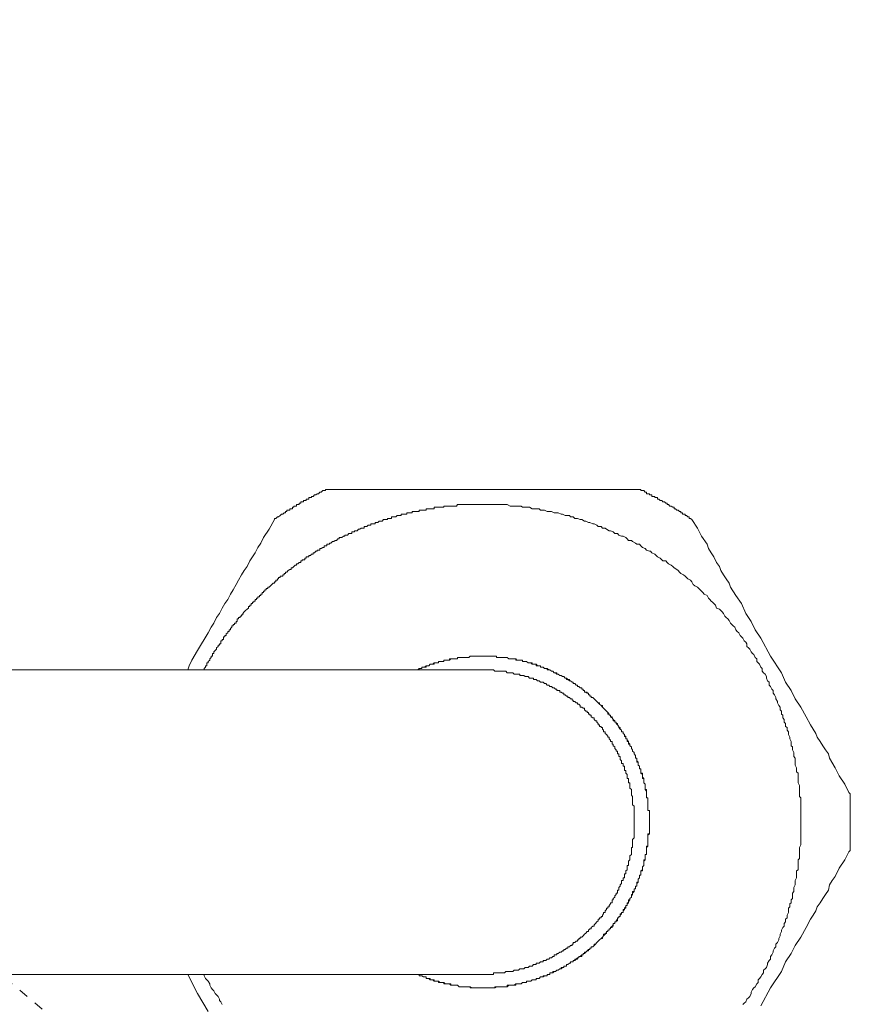
# Model space of a CAD drawing. Units: inches. Extents: x -332 to 790, y -856 to -57.
# Drawn here: x -78 to -47, y -362 to -326 of the extents above; entities that cross this region are included whole.
import ezdxf

# ---------------------------------------------------------------- set-up
doc = ezdxf.new("R2010")
doc.units = ezdxf.units.IN
doc.header["$MEASUREMENT"] = 0
doc.linetypes.add('AI-Linetype-14', pattern=[0.705556, 0.352778, -0.352778])
doc.layers.add('图层 1', color=7, linetype='Continuous')

msp = doc.modelspace()

# ---------------------------------------------------------------- linework, layer by layer
at = {"layer": '图层 1', "color": 7, "linetype": 'AI-Linetype-14', "lineweight": 9}
msp.add_lwpolyline([(-51.887, -382.699), (-119.551, -326.035)], dxfattribs=at)
at = {"layer": '图层 1', "color": 7, "lineweight": 9}
for points in [[(-66.507, -343.045), (-66.507, -343.087), (-66.558, -343.087), (-66.609, -343.087), (-66.66, -343.143), (-66.707, -343.143), (-66.758, -343.199), (-66.804, -343.199), (-66.856, -343.245), (-66.907, -343.245), (-66.958, -343.297), (-67.009, -343.297), (-67.009, -343.338), (-67.056, -343.338), (-67.107, -343.338), (-67.107, -343.394), (-67.158, -343.394), (-67.204, -343.394), (-67.204, -343.441), (-67.256, -343.441), (-67.302, -343.441), (-67.302, -343.492), (-67.358, -343.492), (-67.404, -343.492), (-67.404, -343.538), (-67.456, -343.538), (-67.456, -343.59), (-67.507, -343.59), (-67.553, -343.59), (-67.553, -343.645), (-67.609, -343.645), (-67.656, -343.645), (-67.656, -343.692), (-67.707, -343.692), (-67.707, -343.743), (-67.753, -343.743), (-67.804, -343.743), (-67.804, -343.79), (-67.856, -343.79), (-67.907, -343.79), (-67.907, -343.841), (-67.953, -343.841), (-67.953, -343.887), (-68, -343.887), (-68.056, -343.943), (-68.107, -343.943), (-68.153, -343.994), (-68.204, -344.041), (-68.251, -344.041), (-68.307, -344.092), (-68.358, -344.092), (-68.358, -344.138)], [(-66.507, -343.045), (-65.809, -343.045), (-65.46, -343.045), (-65.111, -343.045), (-64.911, -343.045), (-64.758, -343.045), (-64.562, -343.045), (-64.409, -343.045), (-64.214, -343.045), (-64.014, -343.045), (-63.665, -343.045), (-63.311, -343.045), (-62.962, -343.045), (-62.614, -343.045), (-62.265, -343.045), (-61.865, -343.045), (-61.516, -343.045), (-60.818, -343.045), (-60.069, -343.045), (-59.72, -343.045), (-59.371, -343.045), (-59.023, -343.045), (-58.627, -343.045), (-58.274, -343.045), (-57.925, -343.045), (-57.576, -343.045), (-57.227, -343.045), (-56.878, -343.045), (-56.678, -343.045), (-56.525, -343.045), (-56.329, -343.045), (-56.125, -343.045), (-55.976, -343.045), (-55.781, -343.045), (-55.627, -343.045), (-55.427, -343.045), (-55.083, -343.045)], [(-53.232, -344.138), (-53.283, -344.092), (-53.334, -344.092), (-53.334, -344.041), (-53.385, -344.041), (-53.436, -343.994), (-53.483, -343.994), (-53.483, -343.943), (-53.534, -343.943), (-53.58, -343.943), (-53.58, -343.887), (-53.632, -343.887), (-53.632, -343.841), (-53.683, -343.841), (-53.734, -343.79), (-53.785, -343.79), (-53.832, -343.743), (-53.883, -343.743), (-53.883, -343.692), (-53.929, -343.692), (-53.981, -343.645), (-54.036, -343.645), (-54.083, -343.59), (-54.134, -343.59), (-54.134, -343.538), (-54.181, -343.538), (-54.232, -343.492), (-54.283, -343.492), (-54.329, -343.441), (-54.381, -343.441), (-54.432, -343.394), (-54.483, -343.394), (-54.483, -343.338), (-54.534, -343.338), (-54.581, -343.338), (-54.581, -343.297), (-54.632, -343.297), (-54.683, -343.297), (-54.683, -343.245), (-54.729, -343.245), (-54.776, -343.245), (-54.776, -343.199), (-54.832, -343.199), (-54.883, -343.199), (-54.883, -343.143), (-54.929, -343.143), (-54.981, -343.087), (-55.027, -343.087), (-55.083, -343.087), (-55.083, -343.045)], [(-60.818, -343.59), (-60.869, -343.59), (-60.916, -343.59), (-60.967, -343.59), (-61.023, -343.59), (-61.069, -343.59), (-61.12, -343.59), (-61.167, -343.59), (-61.218, -343.59), (-61.269, -343.59), (-61.316, -343.59), (-61.367, -343.59), (-61.418, -343.59), (-61.469, -343.59), (-61.516, -343.59), (-61.567, -343.59), (-61.618, -343.59), (-61.665, -343.59), (-61.72, -343.59), (-61.767, -343.645), (-61.818, -343.645), (-61.865, -343.645), (-61.916, -343.645), (-61.972, -343.645), (-62.018, -343.645), (-62.065, -343.645), (-62.116, -343.645), (-62.167, -343.645), (-62.218, -343.645), (-62.218, -343.692), (-62.265, -343.692), (-62.316, -343.692), (-62.367, -343.692), (-62.413, -343.692), (-62.465, -343.692), (-62.516, -343.692), (-62.567, -343.692), (-62.567, -343.743), (-62.614, -343.743), (-62.665, -343.743), (-62.711, -343.743), (-62.767, -343.743), (-62.818, -343.743), (-62.865, -343.743), (-62.865, -343.79), (-62.916, -343.79), (-62.962, -343.79), (-63.014, -343.79), (-63.065, -343.79), (-63.116, -343.79), (-63.116, -343.841), (-63.167, -343.841), (-63.214, -343.841), (-63.265, -343.841), (-63.311, -343.841), (-63.362, -343.841), (-63.362, -343.887), (-63.414, -343.887), (-63.465, -343.887), (-63.516, -343.887), (-63.562, -343.887), (-63.562, -343.943), (-63.614, -343.943), (-63.665, -343.943), (-63.711, -343.943), (-63.767, -343.943), (-63.767, -343.994), (-63.809, -343.994), (-63.865, -343.994), (-63.911, -343.994), (-63.962, -344.041), (-64.014, -344.041), (-64.06, -344.041), (-64.116, -344.041), (-64.116, -344.092), (-64.162, -344.092), (-64.214, -344.092), (-64.265, -344.092), (-64.265, -344.138), (-64.311, -344.138), (-64.362, -344.138), (-64.409, -344.138), (-64.46, -344.194), (-64.516, -344.194), (-64.562, -344.194), (-64.614, -344.236), (-64.66, -344.236), (-64.711, -344.236), (-64.711, -344.287), (-64.758, -344.287), (-64.814, -344.287), (-64.865, -344.287), (-64.865, -344.343), (-64.911, -344.343), (-64.962, -344.343), (-65.009, -344.39), (-65.06, -344.39), (-65.111, -344.39), (-65.111, -344.445), (-65.158, -344.445), (-65.214, -344.445), (-65.26, -344.487), (-65.311, -344.487), (-65.358, -344.538), (-65.409, -344.538), (-65.46, -344.538), (-65.46, -344.585), (-65.507, -344.585), (-65.558, -344.585), (-65.558, -344.641), (-65.609, -344.641), (-65.66, -344.641), (-65.707, -344.697), (-65.758, -344.697), (-65.809, -344.697), (-65.809, -344.739), (-65.86, -344.739), (-65.911, -344.79), (-65.958, -344.79), (-66.009, -344.79), (-66.009, -344.836), (-66.06, -344.836), (-66.107, -344.892), (-66.158, -344.892), (-66.204, -344.934), (-66.256, -344.934), (-66.311, -344.99), (-66.358, -344.99), (-66.358, -345.032), (-66.409, -345.032), (-66.456, -345.032), (-66.456, -345.087), (-66.507, -345.087), (-66.558, -345.087), (-66.558, -345.143), (-66.609, -345.143), (-66.66, -345.185), (-66.707, -345.185), (-66.707, -345.241), (-66.758, -345.241), (-66.804, -345.241), (-66.804, -345.283), (-66.856, -345.283), (-66.907, -345.339), (-66.958, -345.339), (-66.958, -345.394), (-67.009, -345.394), (-67.056, -345.436), (-67.107, -345.436), (-67.107, -345.487), (-67.158, -345.487), (-67.204, -345.487), (-67.204, -345.534), (-67.256, -345.534), (-67.256, -345.59), (-67.302, -345.59), (-67.358, -345.59), (-67.358, -345.636), (-67.404, -345.636), (-67.404, -345.687), (-67.456, -345.687), (-67.507, -345.739), (-67.553, -345.739), (-67.553, -345.785), (-67.609, -345.785), (-67.656, -345.841), (-67.707, -345.887), (-67.753, -345.887), (-67.753, -345.939), (-67.804, -345.939), (-67.856, -345.98), (-67.907, -346.036), (-67.953, -346.036), (-67.953, -346.092), (-68, -346.092), (-68, -346.139), (-68.056, -346.139), (-68.056, -346.19), (-68.107, -346.19), (-68.153, -346.19), (-68.153, -346.232), (-68.204, -346.232), (-68.204, -346.287), (-68.251, -346.287), (-68.251, -346.334), (-68.307, -346.334), (-68.307, -346.385), (-68.358, -346.385), (-68.358, -346.441), (-68.404, -346.441), (-68.456, -346.483), (-68.502, -346.539), (-68.553, -346.585), (-68.6, -346.585), (-68.6, -346.636), (-68.651, -346.636), (-68.651, -346.683), (-68.707, -346.683), (-68.707, -346.734), (-68.753, -346.734), (-68.753, -346.78), (-68.805, -346.78), (-68.805, -346.836), (-68.851, -346.836), (-68.851, -346.887), (-68.902, -346.887), (-68.902, -346.929), (-68.953, -346.929), (-68.953, -346.985), (-69.005, -346.985), (-69.005, -347.032), (-69.056, -347.032), (-69.056, -347.087), (-69.102, -347.087), (-69.102, -347.129), (-69.153, -347.129), (-69.153, -347.18), (-69.2, -347.18), (-69.2, -347.236), (-69.251, -347.236), (-69.251, -347.283), (-69.302, -347.283), (-69.302, -347.339), (-69.349, -347.38), (-69.405, -347.432), (-69.451, -347.478), (-69.502, -347.534), (-69.502, -347.585), (-69.553, -347.585), (-69.553, -347.632), (-69.6, -347.632), (-69.6, -347.683), (-69.656, -347.683), (-69.656, -347.729), (-69.702, -347.729), (-69.702, -347.785), (-69.702, -347.827), (-69.749, -347.827), (-69.749, -347.883), (-69.8, -347.883), (-69.8, -347.934), (-69.851, -347.934), (-69.851, -347.981), (-69.902, -347.981), (-69.902, -348.036), (-69.949, -348.078), (-69.949, -348.134), (-70, -348.134), (-70, -348.185), (-70.051, -348.185), (-70.051, -348.232), (-70.102, -348.278), (-70.102, -348.329), (-70.153, -348.329), (-70.153, -348.381), (-70.2, -348.381), (-70.2, -348.427), (-70.2, -348.483), (-70.251, -348.483), (-70.251, -348.529), (-70.298, -348.529), (-70.298, -348.581), (-70.298, -348.632), (-70.349, -348.632), (-70.349, -348.678), (-70.395, -348.678), (-70.395, -348.734), (-70.451, -348.781), (-70.451, -348.832), (-70.502, -348.874), (-70.549, -348.929), (-70.549, -348.985), (-70.6, -348.985), (-70.6, -349.027), (-70.6, -349.083), (-70.646, -349.083), (-70.646, -349.125), (-70.698, -349.181), (-70.698, -349.227), (-70.753, -349.278), (-70.753, -349.325), (-70.8, -349.325), (-70.8, -349.376), (-70.8, -349.432), (-70.851, -349.432), (-70.851, -349.478), (-70.898, -349.529), (-70.898, -349.576)], [(-51.39, -361.697), (-51.339, -361.651), (-51.287, -361.6), (-51.241, -361.502), (-51.19, -361.451), (-51.139, -361.4), (-51.087, -361.302), (-51.087, -361.251), (-51.041, -361.149), (-50.99, -361.097), (-50.939, -361.051), (-50.887, -360.949), (-50.836, -360.902), (-50.836, -360.804), (-50.79, -360.749), (-50.738, -360.697), (-50.692, -360.604), (-50.641, -360.553), (-50.641, -360.456), (-50.585, -360.404), (-50.538, -360.353), (-50.492, -360.251), (-50.492, -360.204), (-50.441, -360.102), (-50.39, -360.056), (-50.39, -359.953), (-50.338, -359.902), (-50.292, -359.804), (-50.292, -359.758), (-50.241, -359.656), (-50.19, -359.604), (-50.19, -359.507), (-50.138, -359.456), (-50.087, -359.358), (-50.087, -359.302), (-50.041, -359.204), (-50.041, -359.153), (-49.99, -359.055), (-49.99, -359.004), (-49.943, -358.911), (-49.892, -358.855), (-49.892, -358.758), (-49.845, -358.707), (-49.845, -358.604), (-49.79, -358.558), (-49.79, -358.455), (-49.738, -358.358), (-49.738, -358.307), (-49.738, -358.204), (-49.692, -358.158), (-49.692, -358.055), (-49.641, -358.009), (-49.641, -357.911), (-49.594, -357.86), (-49.594, -357.758), (-49.594, -357.66), (-49.543, -357.609), (-49.543, -357.507), (-49.543, -357.46), (-49.492, -357.358), (-49.492, -357.26), (-49.492, -357.209), (-49.441, -357.107), (-49.441, -357.06), (-49.441, -356.962), (-49.441, -356.855), (-49.39, -356.814), (-49.39, -356.711), (-49.39, -356.66), (-49.39, -356.562), (-49.39, -356.46), (-49.343, -356.409), (-49.343, -356.311), (-49.343, -356.26), (-49.343, -356.167), (-49.343, -356.06), (-49.343, -356.009), (-49.292, -355.916), (-49.292, -355.865), (-49.292, -355.767), (-49.292, -355.665), (-49.292, -355.613), (-49.292, -355.516), (-49.292, -355.413), (-49.292, -355.362), (-49.292, -355.265), (-49.292, -355.213), (-49.292, -355.116), (-49.292, -355.018), (-49.292, -354.967), (-49.292, -354.865), (-49.292, -354.818), (-49.292, -354.716), (-49.292, -354.618), (-49.292, -354.567), (-49.292, -354.465), (-49.292, -354.367), (-49.292, -354.316), (-49.292, -354.213), (-49.343, -354.167), (-49.343, -354.069), (-49.343, -353.972), (-49.343, -353.916), (-49.343, -353.823), (-49.343, -353.767), (-49.39, -353.665), (-49.39, -353.572), (-49.39, -353.516), (-49.39, -353.418), (-49.39, -353.32), (-49.441, -353.274), (-49.441, -353.167), (-49.441, -353.12), (-49.492, -353.023), (-49.492, -352.967), (-49.492, -352.869), (-49.492, -352.771), (-49.543, -352.716), (-49.543, -352.623), (-49.543, -352.567), (-49.594, -352.474), (-49.594, -352.371), (-49.641, -352.325), (-49.641, -352.223), (-49.641, -352.171), (-49.692, -352.074), (-49.692, -352.018), (-49.738, -351.92), (-49.738, -351.823), (-49.79, -351.767), (-49.79, -351.669), (-49.845, -351.627), (-49.845, -351.525), (-49.892, -351.474), (-49.892, -351.376), (-49.943, -351.32), (-49.943, -351.223), (-49.99, -351.181), (-49.99, -351.069), (-50.041, -351.023), (-50.041, -350.93), (-50.087, -350.874), (-50.138, -350.776), (-50.138, -350.729), (-50.19, -350.623), (-50.19, -350.576), (-50.241, -350.478), (-50.292, -350.427), (-50.292, -350.325), (-50.338, -350.274), (-50.39, -350.176), (-50.441, -350.129), (-50.441, -350.022), (-50.492, -349.981), (-50.538, -349.878), (-50.538, -349.822), (-50.585, -349.729), (-50.641, -349.683), (-50.692, -349.627), (-50.692, -349.529), (-50.738, -349.478), (-50.79, -349.376), (-50.836, -349.325), (-50.887, -349.278), (-50.887, -349.181), (-50.939, -349.125), (-50.99, -349.027), (-51.041, -348.985), (-51.087, -348.929), (-51.139, -348.832), (-51.19, -348.781), (-51.241, -348.734), (-51.241, -348.632), (-51.287, -348.581), (-51.339, -348.529), (-51.39, -348.427), (-51.436, -348.381), (-51.487, -348.329), (-51.534, -348.232), (-51.59, -348.185), (-51.641, -348.134), (-51.683, -348.036), (-51.739, -347.981), (-51.785, -347.934), (-51.836, -347.883), (-51.887, -347.785), (-51.934, -347.729), (-51.99, -347.683), (-52.036, -347.632), (-52.087, -347.534), (-52.134, -347.478), (-52.185, -347.432), (-52.241, -347.38), (-52.339, -347.339), (-52.385, -347.236), (-52.436, -347.18), (-52.487, -347.129), (-52.534, -347.087), (-52.585, -347.032), (-52.632, -346.985), (-52.687, -346.887), (-52.785, -346.836), (-52.836, -346.78), (-52.883, -346.734), (-52.939, -346.683), (-52.985, -346.636), (-53.036, -346.585), (-53.134, -346.539), (-53.185, -346.483), (-53.232, -346.385), (-53.283, -346.334), (-53.385, -346.287), (-53.436, -346.232), (-53.483, -346.19), (-53.534, -346.139), (-53.632, -346.092), (-53.683, -346.036), (-53.734, -345.98), (-53.785, -345.939), (-53.883, -345.887), (-53.929, -345.841), (-53.981, -345.785), (-54.083, -345.739), (-54.134, -345.687), (-54.181, -345.636), (-54.283, -345.636), (-54.329, -345.59), (-54.381, -345.534), (-54.483, -345.487), (-54.534, -345.436), (-54.581, -345.394), (-54.683, -345.339), (-54.729, -345.283), (-54.776, -345.283), (-54.883, -345.241), (-54.929, -345.185), (-55.027, -345.143), (-55.083, -345.087), (-55.134, -345.032), (-55.232, -345.032), (-55.278, -344.99), (-55.381, -344.934), (-55.427, -344.892), (-55.529, -344.892), (-55.581, -344.836), (-55.627, -344.79), (-55.729, -344.739), (-55.781, -344.739), (-55.878, -344.697), (-55.929, -344.641), (-56.027, -344.641), (-56.083, -344.585), (-56.181, -344.538), (-56.227, -344.538), (-56.329, -344.487), (-56.376, -344.445), (-56.474, -344.445), (-56.525, -344.39), (-56.627, -344.39), (-56.678, -344.343), (-56.776, -344.287), (-56.827, -344.287), (-56.93, -344.236), (-56.976, -344.236), (-57.074, -344.194), (-57.13, -344.194), (-57.227, -344.138), (-57.278, -344.138), (-57.376, -344.092), (-57.474, -344.092), (-57.53, -344.041), (-57.627, -344.041), (-57.674, -343.994), (-57.776, -343.994), (-57.823, -343.994), (-57.925, -343.943), (-57.976, -343.943), (-58.074, -343.887), (-58.176, -343.887), (-58.227, -343.887), (-58.325, -343.841), (-58.376, -343.841), (-58.474, -343.841), (-58.571, -343.79), (-58.627, -343.79), (-58.725, -343.79), (-58.771, -343.743), (-58.874, -343.743), (-58.976, -343.743), (-59.023, -343.743), (-59.12, -343.692), (-59.171, -343.692), (-59.274, -343.692), (-59.371, -343.692), (-59.423, -343.645), (-59.52, -343.645), (-59.571, -343.645), (-59.674, -343.645), (-59.772, -343.645), (-59.818, -343.645), (-59.925, -343.59), (-59.972, -343.59), (-60.069, -343.59), (-60.172, -343.59), (-60.218, -343.59), (-60.316, -343.59), (-60.423, -343.59), (-60.469, -343.59), (-60.567, -343.59), (-60.623, -343.59), (-60.72, -343.59), (-60.818, -343.59)], [(-71.493, -349.576), (-71.451, -349.432), (-71.349, -349.227), (-71.149, -348.874), (-70.753, -348.232), (-70.646, -348.036), (-70.549, -347.883), (-70.451, -347.683), (-70.349, -347.534), (-70.251, -347.339), (-70.153, -347.18), (-70.051, -347.032), (-69.949, -346.836), (-69.851, -346.683), (-69.749, -346.483), (-69.656, -346.334), (-69.553, -346.139), (-69.451, -345.98), (-69.349, -345.841), (-69.251, -345.636), (-69.153, -345.487), (-69.056, -345.339), (-68.953, -345.143), (-68.851, -344.99), (-68.753, -344.79), (-68.553, -344.487), (-68.358, -344.138)], [(-53.232, -344.138), (-53.036, -344.445), (-52.883, -344.739), (-52.687, -345.032), (-52.632, -345.185), (-52.534, -345.339), (-52.436, -345.487), (-52.339, -345.687), (-52.241, -345.841), (-52.185, -345.98), (-52.087, -346.139), (-51.99, -346.287), (-51.887, -346.441), (-51.836, -346.585), (-51.641, -346.887), (-51.436, -347.18), (-51.287, -347.534), (-51.087, -347.827), (-50.939, -348.134), (-50.738, -348.427), (-50.39, -349.083), (-49.99, -349.683), (-49.845, -350.022), (-49.641, -350.325), (-49.492, -350.623), (-49.292, -350.93), (-49.092, -351.274), (-48.943, -351.571), (-48.841, -351.725), (-48.748, -351.878), (-48.692, -352.018), (-48.594, -352.171), (-48.497, -352.325), (-48.394, -352.474), (-48.292, -352.623), (-48.245, -352.771), (-48.041, -353.12), (-47.896, -353.418), (-47.692, -353.72), (-47.548, -354.018)], [(-60.818, -349.083), (-60.869, -349.083), (-60.916, -349.083), (-60.967, -349.083), (-61.023, -349.083), (-61.069, -349.083), (-61.12, -349.083), (-61.167, -349.083), (-61.218, -349.083), (-61.269, -349.083), (-61.316, -349.125), (-61.367, -349.125), (-61.418, -349.125), (-61.469, -349.125), (-61.516, -349.125), (-61.567, -349.125), (-61.618, -349.125), (-61.665, -349.125), (-61.72, -349.125), (-61.72, -349.181), (-61.767, -349.181), (-61.818, -349.181), (-61.865, -349.181), (-61.916, -349.181), (-61.972, -349.181), (-62.018, -349.227), (-62.065, -349.227), (-62.116, -349.227), (-62.167, -349.227), (-62.218, -349.227), (-62.218, -349.278), (-62.265, -349.278), (-62.316, -349.278), (-62.367, -349.278), (-62.413, -349.278), (-62.413, -349.325), (-62.465, -349.325), (-62.516, -349.325), (-62.567, -349.325), (-62.614, -349.376), (-62.665, -349.376), (-62.711, -349.376), (-62.767, -349.432), (-62.818, -349.432), (-62.865, -349.432), (-62.865, -349.478), (-62.916, -349.478), (-62.962, -349.478), (-63.014, -349.478), (-63.014, -349.529), (-63.065, -349.529), (-63.116, -349.529), (-63.116, -349.576), (-63.167, -349.576), (-63.214, -349.576)], [(-63.214, -360.604), (-63.167, -360.604), (-63.116, -360.604), (-63.116, -360.656), (-63.065, -360.656), (-63.014, -360.656), (-62.962, -360.697), (-62.916, -360.697), (-62.865, -360.697), (-62.865, -360.749), (-62.818, -360.749), (-62.767, -360.749), (-62.711, -360.749), (-62.711, -360.804), (-62.665, -360.804), (-62.614, -360.804), (-62.567, -360.856), (-62.516, -360.856), (-62.465, -360.856), (-62.413, -360.856), (-62.413, -360.902), (-62.367, -360.902), (-62.316, -360.902), (-62.265, -360.902), (-62.218, -360.902), (-62.218, -360.949), (-62.167, -360.949), (-62.116, -360.949), (-62.065, -360.949), (-62.018, -360.949), (-61.972, -360.949), (-61.972, -361), (-61.916, -361), (-61.865, -361), (-61.818, -361), (-61.767, -361), (-61.72, -361), (-61.665, -361.051), (-61.618, -361.051), (-61.567, -361.051), (-61.516, -361.051), (-61.469, -361.051), (-61.418, -361.051), (-61.367, -361.051), (-61.316, -361.051), (-61.269, -361.051), (-61.269, -361.097), (-61.218, -361.097), (-61.167, -361.097), (-61.12, -361.097), (-61.069, -361.097), (-61.023, -361.097), (-60.967, -361.097), (-60.916, -361.097), (-60.869, -361.097), (-60.818, -361.097), (-60.772, -361.097), (-60.72, -361.097), (-60.669, -361.097), (-60.623, -361.097), (-60.567, -361.097), (-60.52, -361.097), (-60.469, -361.097), (-60.423, -361.097), (-60.372, -361.097), (-60.316, -361.051), (-60.269, -361.051), (-60.218, -361.051), (-60.172, -361.051), (-60.12, -361.051), (-60.069, -361.051), (-60.023, -361.051), (-59.972, -361.051), (-59.925, -361.051), (-59.869, -361), (-59.818, -361), (-59.772, -361), (-59.72, -361), (-59.674, -361), (-59.618, -360.949), (-59.571, -360.949), (-59.52, -360.949), (-59.469, -360.949), (-59.423, -360.949), (-59.371, -360.902), (-59.325, -360.902), (-59.274, -360.902), (-59.223, -360.902), (-59.223, -360.856), (-59.171, -360.856), (-59.12, -360.856), (-59.074, -360.856), (-59.023, -360.804), (-58.976, -360.804), (-58.925, -360.804), (-58.874, -360.804), (-58.874, -360.749), (-58.823, -360.749), (-58.771, -360.749), (-58.725, -360.697), (-58.674, -360.697), (-58.627, -360.697), (-58.571, -360.656), (-58.52, -360.656), (-58.474, -360.656), (-58.474, -360.604), (-58.423, -360.604), (-58.376, -360.604), (-58.376, -360.553), (-58.325, -360.553), (-58.274, -360.553), (-58.227, -360.502), (-58.176, -360.502), (-58.125, -360.456), (-58.074, -360.456), (-58.023, -360.404), (-57.976, -360.404), (-57.925, -360.353), (-57.874, -360.353), (-57.874, -360.302), (-57.823, -360.302), (-57.776, -360.302), (-57.776, -360.251), (-57.725, -360.251), (-57.674, -360.204), (-57.627, -360.204), (-57.627, -360.153), (-57.576, -360.153), (-57.53, -360.153), (-57.53, -360.102), (-57.474, -360.102), (-57.423, -360.056), (-57.376, -360.009), (-57.325, -360.009), (-57.325, -359.953), (-57.278, -359.953), (-57.227, -359.902), (-57.176, -359.902), (-57.176, -359.851), (-57.13, -359.851), (-57.074, -359.804), (-57.027, -359.758), (-56.976, -359.707), (-56.93, -359.707), (-56.93, -359.656), (-56.878, -359.656), (-56.878, -359.604), (-56.827, -359.604), (-56.776, -359.553), (-56.725, -359.507), (-56.678, -359.456), (-56.627, -359.404), (-56.581, -359.358), (-56.525, -359.302), (-56.474, -359.256), (-56.432, -359.204), (-56.376, -359.153), (-56.376, -359.107), (-56.329, -359.107), (-56.329, -359.055), (-56.278, -359.055), (-56.278, -359.004), (-56.227, -359.004), (-56.227, -358.953), (-56.181, -358.953), (-56.181, -358.911), (-56.125, -358.911), (-56.125, -358.855), (-56.083, -358.855), (-56.083, -358.809), (-56.083, -358.758), (-56.027, -358.758), (-56.027, -358.707), (-55.976, -358.707), (-55.976, -358.66), (-55.929, -358.66), (-55.929, -358.604), (-55.929, -358.558), (-55.878, -358.558), (-55.878, -358.507), (-55.832, -358.507), (-55.832, -358.455), (-55.832, -358.409), (-55.781, -358.409), (-55.781, -358.358), (-55.729, -358.358), (-55.729, -358.307), (-55.729, -358.26), (-55.678, -358.26), (-55.678, -358.204), (-55.627, -358.158), (-55.627, -358.107), (-55.581, -358.107), (-55.581, -358.055), (-55.529, -358.009), (-55.529, -357.962), (-55.483, -357.911), (-55.483, -357.86), (-55.427, -357.804), (-55.427, -357.758), (-55.381, -357.711), (-55.381, -357.66), (-55.381, -357.609), (-55.329, -357.609), (-55.329, -357.558), (-55.329, -357.507), (-55.278, -357.507), (-55.278, -357.46), (-55.278, -357.409), (-55.232, -357.409), (-55.232, -357.358), (-55.232, -357.311), (-55.181, -357.26), (-55.181, -357.209), (-55.181, -357.162), (-55.134, -357.107), (-55.134, -357.06), (-55.134, -357.014), (-55.083, -357.014), (-55.083, -356.962), (-55.083, -356.911), (-55.083, -356.855), (-55.027, -356.814), (-55.027, -356.762), (-55.027, -356.711), (-54.981, -356.66), (-54.981, -356.614), (-54.981, -356.562), (-54.981, -356.511), (-54.929, -356.46), (-54.929, -356.409), (-54.929, -356.362), (-54.929, -356.311), (-54.929, -356.26), (-54.883, -356.26), (-54.883, -356.213), (-54.883, -356.167), (-54.883, -356.116), (-54.883, -356.06), (-54.883, -356.009), (-54.832, -355.962), (-54.832, -355.916), (-54.832, -355.865), (-54.832, -355.813), (-54.832, -355.767), (-54.832, -355.716), (-54.832, -355.665), (-54.832, -355.613), (-54.832, -355.562), (-54.776, -355.516), (-54.776, -355.465), (-54.776, -355.413), (-54.776, -355.362), (-54.776, -355.311), (-54.776, -355.265), (-54.776, -355.213), (-54.776, -355.162), (-54.776, -355.116), (-54.776, -355.069), (-54.776, -355.018), (-54.776, -354.967), (-54.776, -354.916), (-54.776, -354.865), (-54.776, -354.818), (-54.776, -354.767), (-54.776, -354.716), (-54.776, -354.665), (-54.832, -354.665), (-54.832, -354.618), (-54.832, -354.567), (-54.832, -354.516), (-54.832, -354.465), (-54.832, -354.418), (-54.832, -354.367), (-54.832, -354.316), (-54.832, -354.269), (-54.832, -354.213), (-54.883, -354.213), (-54.883, -354.167), (-54.883, -354.116), (-54.883, -354.069), (-54.883, -354.018), (-54.883, -353.972), (-54.929, -353.916), (-54.929, -353.865), (-54.929, -353.823), (-54.929, -353.767), (-54.929, -353.72), (-54.981, -353.665), (-54.981, -353.623), (-54.981, -353.572), (-54.981, -353.516), (-55.027, -353.516), (-55.027, -353.469), (-55.027, -353.418), (-55.027, -353.371), (-55.083, -353.32), (-55.083, -353.274), (-55.083, -353.218), (-55.083, -353.167), (-55.134, -353.167), (-55.134, -353.12), (-55.134, -353.069), (-55.181, -353.023), (-55.181, -352.967), (-55.181, -352.916), (-55.232, -352.869), (-55.232, -352.818), (-55.232, -352.771), (-55.278, -352.771), (-55.278, -352.716), (-55.278, -352.674), (-55.329, -352.623), (-55.329, -352.567), (-55.381, -352.52), (-55.381, -352.474), (-55.427, -352.423), (-55.427, -352.371), (-55.483, -352.325), (-55.483, -352.269), (-55.529, -352.223), (-55.529, -352.171), (-55.581, -352.171), (-55.581, -352.12), (-55.581, -352.074), (-55.627, -352.074), (-55.627, -352.018), (-55.678, -351.976), (-55.678, -351.92), (-55.729, -351.878), (-55.729, -351.823), (-55.781, -351.823), (-55.781, -351.767), (-55.832, -351.725), (-55.878, -351.669), (-55.878, -351.627), (-55.929, -351.571), (-55.976, -351.525), (-55.976, -351.474), (-56.027, -351.474), (-56.027, -351.423), (-56.083, -351.376), (-56.125, -351.32), (-56.181, -351.274), (-56.181, -351.223), (-56.227, -351.223), (-56.227, -351.181), (-56.278, -351.125), (-56.329, -351.069), (-56.376, -351.023), (-56.432, -350.971), (-56.474, -350.93), (-56.525, -350.874), (-56.581, -350.818), (-56.627, -350.776), (-56.678, -350.729), (-56.725, -350.678), (-56.776, -350.623), (-56.827, -350.576), (-56.878, -350.576), (-56.878, -350.525), (-56.93, -350.525), (-56.93, -350.478), (-56.976, -350.478), (-56.976, -350.427), (-57.027, -350.427), (-57.027, -350.381), (-57.074, -350.381), (-57.13, -350.381), (-57.13, -350.325), (-57.176, -350.325), (-57.176, -350.274), (-57.227, -350.274), (-57.227, -350.227), (-57.278, -350.227), (-57.325, -350.176), (-57.376, -350.176), (-57.376, -350.129), (-57.423, -350.129), (-57.474, -350.074), (-57.53, -350.074), (-57.53, -350.022), (-57.576, -350.022), (-57.627, -349.981), (-57.674, -349.981), (-57.725, -349.925), (-57.776, -349.878), (-57.823, -349.878), (-57.874, -349.822), (-57.925, -349.822), (-57.976, -349.781), (-58.023, -349.781), (-58.074, -349.729), (-58.125, -349.729), (-58.176, -349.683), (-58.227, -349.683), (-58.274, -349.627), (-58.325, -349.627), (-58.376, -349.576), (-58.423, -349.576), (-58.474, -349.529), (-58.52, -349.529), (-58.571, -349.529), (-58.627, -349.478), (-58.674, -349.478), (-58.725, -349.478), (-58.725, -349.432), (-58.771, -349.432), (-58.823, -349.432), (-58.874, -349.376), (-58.925, -349.376), (-58.976, -349.376), (-59.023, -349.376), (-59.074, -349.325), (-59.12, -349.325), (-59.171, -349.325), (-59.223, -349.278), (-59.274, -349.278), (-59.325, -349.278), (-59.371, -349.278), (-59.371, -349.227), (-59.423, -349.227), (-59.469, -349.227), (-59.52, -349.227), (-59.571, -349.227), (-59.618, -349.227), (-59.618, -349.181), (-59.674, -349.181), (-59.72, -349.181), (-59.772, -349.181), (-59.818, -349.181), (-59.869, -349.181), (-59.925, -349.125), (-59.972, -349.125), (-60.023, -349.125), (-60.069, -349.125), (-60.12, -349.125), (-60.172, -349.125), (-60.218, -349.125), (-60.269, -349.125), (-60.316, -349.125), (-60.316, -349.083), (-60.372, -349.083), (-60.423, -349.083), (-60.469, -349.083), (-60.52, -349.083), (-60.567, -349.083), (-60.623, -349.083), (-60.669, -349.083), (-60.72, -349.083), (-60.772, -349.083), (-60.818, -349.083)], [(-54.776, -355.069), (-54.776, -355.018), (-54.776, -354.967), (-54.776, -354.916), (-54.776, -354.865), (-54.776, -354.818), (-54.776, -354.767), (-54.776, -354.716), (-54.776, -354.665), (-54.832, -354.665), (-54.832, -354.618), (-54.832, -354.567), (-54.832, -354.516), (-54.832, -354.465), (-54.832, -354.418), (-54.832, -354.367), (-54.832, -354.316), (-54.832, -354.269), (-54.832, -354.213), (-54.883, -354.213), (-54.883, -354.167), (-54.883, -354.116), (-54.883, -354.069), (-54.883, -354.018), (-54.883, -353.972), (-54.883, -353.916), (-54.929, -353.916), (-54.929, -353.865), (-54.929, -353.823), (-54.929, -353.767), (-54.929, -353.72), (-54.981, -353.665), (-54.981, -353.623), (-54.981, -353.572), (-54.981, -353.516), (-55.027, -353.469), (-55.027, -353.418), (-55.027, -353.371), (-55.027, -353.32), (-55.083, -353.32), (-55.083, -353.274), (-55.083, -353.218), (-55.083, -353.167), (-55.134, -353.167), (-55.134, -353.12), (-55.134, -353.069), (-55.181, -353.023), (-55.181, -352.967), (-55.181, -352.916), (-55.232, -352.916), (-55.232, -352.869), (-55.232, -352.818), (-55.232, -352.771), (-55.278, -352.771), (-55.278, -352.716), (-55.278, -352.674), (-55.329, -352.623), (-55.329, -352.567), (-55.381, -352.52), (-55.381, -352.474), (-55.427, -352.423), (-55.427, -352.371), (-55.483, -352.325), (-55.483, -352.269), (-55.529, -352.269), (-55.529, -352.223), (-55.529, -352.171), (-55.581, -352.12), (-55.581, -352.074), (-55.627, -352.074), (-55.627, -352.018), (-55.627, -351.976), (-55.678, -351.976), (-55.678, -351.92), (-55.729, -351.878), (-55.729, -351.823), (-55.781, -351.823), (-55.781, -351.767), (-55.832, -351.725), (-55.832, -351.669), (-55.878, -351.669), (-55.878, -351.627), (-55.929, -351.571), (-55.929, -351.525), (-55.976, -351.525), (-55.976, -351.474), (-56.027, -351.474), (-56.027, -351.423), (-56.083, -351.423), (-56.083, -351.376), (-56.125, -351.32), (-56.125, -351.274), (-56.181, -351.274), (-56.181, -351.223), (-56.227, -351.223), (-56.227, -351.181), (-56.278, -351.181), (-56.278, -351.125), (-56.329, -351.069), (-56.376, -351.023), (-56.432, -350.971), (-56.474, -350.93), (-56.474, -350.874), (-56.525, -350.874), (-56.581, -350.818), (-56.581, -350.776), (-56.627, -350.776), (-56.678, -350.729), (-56.725, -350.678), (-56.776, -350.623), (-56.827, -350.576), (-56.878, -350.576), (-56.878, -350.525), (-56.93, -350.525), (-56.93, -350.478), (-56.976, -350.478), (-56.976, -350.427), (-57.027, -350.427), (-57.074, -350.381), (-57.13, -350.381), (-57.13, -350.325), (-57.176, -350.325), (-57.176, -350.274), (-57.227, -350.274), (-57.227, -350.227), (-57.278, -350.227), (-57.325, -350.176), (-57.376, -350.176), (-57.376, -350.129), (-57.423, -350.129), (-57.474, -350.074), (-57.53, -350.074), (-57.53, -350.022), (-57.576, -350.022), (-57.627, -349.981), (-57.674, -349.981), (-57.674, -349.925), (-57.725, -349.925), (-57.776, -349.925), (-57.776, -349.878), (-57.823, -349.878), (-57.874, -349.822), (-57.925, -349.822), (-57.976, -349.781), (-58.023, -349.781), (-58.074, -349.729), (-58.125, -349.729), (-58.125, -349.683), (-58.176, -349.683), (-58.227, -349.683), (-58.274, -349.627), (-58.325, -349.627), (-58.376, -349.576), (-58.423, -349.576), (-58.474, -349.576), (-58.474, -349.529), (-58.52, -349.529), (-58.571, -349.529), (-58.627, -349.478), (-58.674, -349.478), (-58.725, -349.478), (-58.725, -349.432), (-58.771, -349.432), (-58.823, -349.432), (-58.874, -349.432), (-58.874, -349.376), (-58.925, -349.376), (-58.976, -349.376), (-59.023, -349.376), (-59.023, -349.325), (-59.074, -349.325), (-59.12, -349.325), (-59.171, -349.325), (-59.223, -349.278), (-59.274, -349.278), (-59.325, -349.278), (-59.371, -349.278), (-59.371, -349.227), (-59.423, -349.227), (-59.469, -349.227), (-59.52, -349.227), (-59.571, -349.227), (-59.618, -349.181), (-59.674, -349.181), (-59.72, -349.181), (-59.772, -349.181), (-59.818, -349.181), (-59.869, -349.181), (-59.925, -349.125), (-59.972, -349.125), (-60.023, -349.125), (-60.069, -349.125), (-60.12, -349.125), (-60.172, -349.125), (-60.218, -349.125), (-60.269, -349.125), (-60.316, -349.125), (-60.316, -349.083), (-60.372, -349.083), (-60.423, -349.083), (-60.469, -349.083), (-60.52, -349.083), (-60.567, -349.083), (-60.623, -349.083), (-60.669, -349.083), (-60.72, -349.083), (-60.772, -349.083), (-60.818, -349.083), (-60.869, -349.083), (-60.916, -349.083), (-60.967, -349.083), (-61.023, -349.083), (-61.069, -349.083), (-61.12, -349.083), (-61.167, -349.083), (-61.218, -349.083), (-61.269, -349.083), (-61.316, -349.125), (-61.367, -349.125), (-61.418, -349.125), (-61.469, -349.125), (-61.516, -349.125), (-61.567, -349.125), (-61.618, -349.125), (-61.665, -349.125), (-61.72, -349.125), (-61.72, -349.181), (-61.767, -349.181), (-61.818, -349.181), (-61.865, -349.181), (-61.916, -349.181), (-61.972, -349.181), (-62.018, -349.181), (-62.018, -349.227), (-62.065, -349.227), (-62.116, -349.227), (-62.167, -349.227), (-62.218, -349.227), (-62.218, -349.278), (-62.265, -349.278), (-62.316, -349.278), (-62.367, -349.278), (-62.413, -349.278), (-62.413, -349.325), (-62.465, -349.325), (-62.516, -349.325), (-62.567, -349.325), (-62.567, -349.376), (-62.614, -349.376), (-62.665, -349.376), (-62.711, -349.376), (-62.767, -349.432), (-62.818, -349.432), (-62.865, -349.432), (-62.916, -349.478), (-62.962, -349.478), (-63.014, -349.478), (-63.014, -349.529), (-63.065, -349.529), (-63.116, -349.529), (-63.167, -349.576), (-63.214, -349.576)], [(-60.818, -349.576), (-85.27, -349.576)], [(-60.818, -360.604), (-60.772, -360.604), (-60.72, -360.604), (-60.669, -360.604), (-60.623, -360.604), (-60.567, -360.604), (-60.52, -360.604), (-60.469, -360.604), (-60.423, -360.604), (-60.423, -360.553), (-60.372, -360.553), (-60.316, -360.553), (-60.269, -360.553), (-60.218, -360.553), (-60.172, -360.553), (-60.12, -360.553), (-60.069, -360.553), (-60.023, -360.553), (-59.972, -360.502), (-59.925, -360.502), (-59.869, -360.502), (-59.818, -360.502), (-59.772, -360.502), (-59.72, -360.502), (-59.674, -360.456), (-59.618, -360.456), (-59.571, -360.456), (-59.52, -360.456), (-59.469, -360.404), (-59.423, -360.404), (-59.371, -360.404), (-59.325, -360.404), (-59.274, -360.353), (-59.223, -360.353), (-59.171, -360.353), (-59.12, -360.302), (-59.074, -360.302), (-59.023, -360.302), (-58.976, -360.251), (-58.925, -360.251), (-58.874, -360.251), (-58.874, -360.204), (-58.823, -360.204), (-58.771, -360.204), (-58.725, -360.153), (-58.674, -360.153), (-58.627, -360.153), (-58.627, -360.102), (-58.571, -360.102), (-58.52, -360.102), (-58.474, -360.056), (-58.423, -360.056), (-58.376, -360.009), (-58.325, -360.009), (-58.274, -359.953), (-58.227, -359.953), (-58.227, -359.902), (-58.176, -359.902), (-58.125, -359.902), (-58.125, -359.851), (-58.074, -359.851), (-58.023, -359.804), (-57.976, -359.804), (-57.925, -359.758), (-57.874, -359.758), (-57.874, -359.707), (-57.823, -359.707), (-57.776, -359.656), (-57.725, -359.656), (-57.725, -359.604), (-57.674, -359.604), (-57.627, -359.553), (-57.576, -359.553), (-57.576, -359.507), (-57.53, -359.507), (-57.53, -359.456), (-57.474, -359.456), (-57.423, -359.404), (-57.376, -359.404), (-57.376, -359.358), (-57.325, -359.358), (-57.325, -359.302), (-57.278, -359.302), (-57.278, -359.256), (-57.227, -359.256), (-57.176, -359.204), (-57.13, -359.153), (-57.074, -359.107), (-57.027, -359.055), (-56.976, -359.055), (-56.976, -359.004), (-56.93, -358.953), (-56.878, -358.953), (-56.878, -358.911), (-56.827, -358.855), (-56.776, -358.855), (-56.776, -358.809), (-56.725, -358.758), (-56.678, -358.707), (-56.627, -358.66), (-56.627, -358.604), (-56.581, -358.604), (-56.581, -358.558), (-56.525, -358.558), (-56.525, -358.507), (-56.474, -358.507), (-56.474, -358.455), (-56.432, -358.409), (-56.432, -358.358), (-56.376, -358.358), (-56.376, -358.307), (-56.329, -358.26), (-56.329, -358.204), (-56.278, -358.204), (-56.278, -358.158), (-56.227, -358.158), (-56.227, -358.107), (-56.181, -358.055), (-56.181, -358.009), (-56.125, -358.009), (-56.125, -357.962), (-56.125, -357.911), (-56.083, -357.911), (-56.083, -357.86), (-56.027, -357.804), (-56.027, -357.758), (-55.976, -357.711), (-55.976, -357.66), (-55.929, -357.66), (-55.929, -357.609), (-55.929, -357.558), (-55.878, -357.558), (-55.878, -357.507), (-55.878, -357.46), (-55.832, -357.409), (-55.832, -357.358), (-55.781, -357.311), (-55.781, -357.26), (-55.781, -357.209), (-55.729, -357.209), (-55.729, -357.162), (-55.729, -357.107), (-55.678, -357.107), (-55.678, -357.06), (-55.678, -357.014), (-55.678, -356.962), (-55.627, -356.962), (-55.627, -356.911), (-55.627, -356.855), (-55.581, -356.814), (-55.581, -356.762), (-55.581, -356.711), (-55.581, -356.66), (-55.529, -356.66), (-55.529, -356.614), (-55.529, -356.562), (-55.529, -356.511), (-55.483, -356.46), (-55.483, -356.409), (-55.483, -356.362), (-55.483, -356.311), (-55.427, -356.26), (-55.427, -356.213), (-55.427, -356.167), (-55.427, -356.116), (-55.427, -356.06), (-55.427, -356.009), (-55.381, -356.009), (-55.381, -355.962), (-55.381, -355.916), (-55.381, -355.865), (-55.381, -355.813), (-55.381, -355.767), (-55.381, -355.716), (-55.329, -355.665), (-55.329, -355.613), (-55.329, -355.562), (-55.329, -355.516), (-55.329, -355.465), (-55.329, -355.413), (-55.329, -355.362), (-55.329, -355.311), (-55.329, -355.265), (-55.329, -355.213), (-55.329, -355.162), (-55.329, -355.116), (-55.329, -355.069), (-55.329, -355.018), (-55.329, -354.967), (-55.329, -354.916), (-55.329, -354.865), (-55.329, -354.818), (-55.329, -354.767), (-55.329, -354.716), (-55.329, -354.665), (-55.329, -354.618), (-55.329, -354.567), (-55.329, -354.516), (-55.381, -354.465), (-55.381, -354.418), (-55.381, -354.367), (-55.381, -354.316), (-55.381, -354.269), (-55.381, -354.213), (-55.381, -354.167), (-55.427, -354.116), (-55.427, -354.069), (-55.427, -354.018), (-55.427, -353.972), (-55.427, -353.916), (-55.483, -353.865), (-55.483, -353.823), (-55.483, -353.767), (-55.483, -353.72), (-55.483, -353.665), (-55.529, -353.665), (-55.529, -353.623), (-55.529, -353.572), (-55.529, -353.516), (-55.581, -353.516), (-55.581, -353.469), (-55.581, -353.418), (-55.581, -353.371), (-55.627, -353.32), (-55.627, -353.274), (-55.627, -353.218), (-55.678, -353.218), (-55.678, -353.167), (-55.678, -353.12), (-55.678, -353.069), (-55.729, -353.069), (-55.729, -353.023), (-55.729, -352.967), (-55.781, -352.967), (-55.781, -352.916), (-55.781, -352.869), (-55.832, -352.818), (-55.832, -352.771), (-55.832, -352.716), (-55.878, -352.716), (-55.878, -352.674), (-55.878, -352.623), (-55.929, -352.623), (-55.929, -352.567), (-55.929, -352.52), (-55.976, -352.52), (-55.976, -352.474), (-56.027, -352.423), (-56.027, -352.371), (-56.083, -352.325), (-56.083, -352.269), (-56.125, -352.269), (-56.125, -352.223), (-56.125, -352.171), (-56.181, -352.171), (-56.181, -352.12), (-56.227, -352.074), (-56.227, -352.018), (-56.278, -352.018), (-56.278, -351.976), (-56.329, -351.92), (-56.376, -351.878), (-56.376, -351.823), (-56.432, -351.823), (-56.432, -351.767), (-56.474, -351.725), (-56.474, -351.669), (-56.525, -351.669), (-56.525, -351.627), (-56.581, -351.627), (-56.581, -351.571), (-56.627, -351.571), (-56.627, -351.525), (-56.678, -351.474), (-56.678, -351.423), (-56.725, -351.423), (-56.776, -351.376), (-56.776, -351.32), (-56.827, -351.32), (-56.878, -351.274), (-56.878, -351.223), (-56.93, -351.223), (-56.93, -351.181), (-56.976, -351.181), (-56.976, -351.125), (-57.027, -351.125), (-57.027, -351.069), (-57.074, -351.069), (-57.13, -351.023), (-57.13, -350.971), (-57.176, -350.971), (-57.227, -350.93), (-57.278, -350.93), (-57.278, -350.874), (-57.325, -350.818), (-57.376, -350.818), (-57.376, -350.776), (-57.423, -350.776), (-57.474, -350.729), (-57.53, -350.729), (-57.53, -350.678), (-57.576, -350.678), (-57.576, -350.623), (-57.627, -350.623), (-57.674, -350.576), (-57.725, -350.576), (-57.725, -350.525), (-57.776, -350.525), (-57.823, -350.478), (-57.874, -350.478), (-57.874, -350.427), (-57.925, -350.427), (-57.976, -350.381), (-58.023, -350.381), (-58.023, -350.325), (-58.074, -350.325), (-58.125, -350.325), (-58.125, -350.274), (-58.176, -350.274), (-58.227, -350.227), (-58.274, -350.227), (-58.325, -350.176), (-58.376, -350.176), (-58.423, -350.129), (-58.474, -350.129), (-58.52, -350.074), (-58.571, -350.074), (-58.627, -350.022), (-58.674, -350.022), (-58.725, -350.022), (-58.771, -349.981), (-58.823, -349.981), (-58.874, -349.925), (-58.925, -349.925), (-58.976, -349.925), (-58.976, -349.878), (-59.023, -349.878), (-59.074, -349.878), (-59.12, -349.878), (-59.171, -349.822), (-59.223, -349.822), (-59.274, -349.822), (-59.325, -349.781), (-59.371, -349.781), (-59.423, -349.781), (-59.469, -349.781), (-59.469, -349.729), (-59.52, -349.729), (-59.571, -349.729), (-59.618, -349.729), (-59.674, -349.729), (-59.72, -349.683), (-59.772, -349.683), (-59.818, -349.683), (-59.869, -349.683), (-59.925, -349.683), (-59.972, -349.627), (-60.023, -349.627), (-60.069, -349.627), (-60.12, -349.627), (-60.172, -349.627), (-60.218, -349.627), (-60.269, -349.627), (-60.316, -349.627), (-60.372, -349.627), (-60.423, -349.576), (-60.469, -349.576), (-60.52, -349.576), (-60.567, -349.576), (-60.623, -349.576), (-60.669, -349.576), (-60.72, -349.576), (-60.772, -349.576), (-60.818, -349.576)], [(-47.548, -356.167), (-47.496, -356.116), (-47.496, -356.06), (-47.496, -356.009), (-47.496, -355.962), (-47.496, -355.916), (-47.496, -355.865), (-47.496, -355.813), (-47.496, -355.767), (-47.496, -355.716), (-47.496, -355.665), (-47.496, -355.613), (-47.496, -355.562), (-47.496, -355.516), (-47.496, -355.465), (-47.496, -355.413), (-47.496, -355.362), (-47.496, -355.311), (-47.496, -355.265), (-47.496, -355.213), (-47.496, -355.162), (-47.496, -355.116), (-47.496, -355.069), (-47.496, -355.018), (-47.496, -354.967), (-47.496, -354.916), (-47.496, -354.865), (-47.496, -354.818), (-47.496, -354.767), (-47.496, -354.716), (-47.496, -354.665), (-47.496, -354.618), (-47.496, -354.567), (-47.496, -354.516), (-47.496, -354.465), (-47.496, -354.418), (-47.496, -354.367), (-47.496, -354.316), (-47.496, -354.269), (-47.496, -354.213), (-47.496, -354.167), (-47.496, -354.116), (-47.496, -354.069), (-47.548, -354.018)], [(-63.214, -360.604), (-63.167, -360.604), (-63.116, -360.604), (-63.116, -360.656), (-63.065, -360.656), (-63.014, -360.656), (-62.962, -360.697), (-62.916, -360.697), (-62.865, -360.697), (-62.865, -360.749), (-62.818, -360.749), (-62.767, -360.749), (-62.711, -360.804), (-62.665, -360.804), (-62.614, -360.804), (-62.567, -360.804), (-62.567, -360.856), (-62.516, -360.856), (-62.465, -360.856), (-62.413, -360.856), (-62.367, -360.902), (-62.316, -360.902), (-62.265, -360.902), (-62.218, -360.902), (-62.167, -360.949), (-62.116, -360.949), (-62.065, -360.949), (-62.018, -360.949), (-61.972, -361), (-61.916, -361), (-61.865, -361), (-61.818, -361), (-61.767, -361), (-61.72, -361), (-61.665, -361.051), (-61.618, -361.051), (-61.567, -361.051), (-61.516, -361.051), (-61.469, -361.051), (-61.418, -361.051), (-61.367, -361.051), (-61.316, -361.051), (-61.269, -361.051), (-61.218, -361.097), (-61.167, -361.097), (-61.12, -361.097), (-61.069, -361.097), (-61.023, -361.097), (-60.967, -361.097), (-60.916, -361.097), (-60.869, -361.097), (-60.818, -361.097), (-60.772, -361.097), (-60.72, -361.097), (-60.669, -361.097), (-60.623, -361.097), (-60.567, -361.097), (-60.52, -361.097), (-60.469, -361.097), (-60.423, -361.097), (-60.372, -361.097), (-60.372, -361.051), (-60.316, -361.051), (-60.269, -361.051), (-60.218, -361.051), (-60.172, -361.051), (-60.12, -361.051), (-60.069, -361.051), (-60.023, -361.051), (-59.972, -361.051), (-59.925, -361.051), (-59.925, -361), (-59.869, -361), (-59.818, -361), (-59.772, -361), (-59.72, -361), (-59.674, -361), (-59.618, -361), (-59.618, -360.949), (-59.571, -360.949), (-59.52, -360.949), (-59.469, -360.949), (-59.423, -360.949), (-59.371, -360.902), (-59.325, -360.902), (-59.274, -360.902), (-59.223, -360.902), (-59.223, -360.856), (-59.171, -360.856), (-59.12, -360.856), (-59.074, -360.856), (-59.023, -360.804), (-58.976, -360.804), (-58.925, -360.804), (-58.874, -360.804), (-58.874, -360.749), (-58.823, -360.749), (-58.771, -360.749), (-58.725, -360.697), (-58.674, -360.697), (-58.627, -360.697), (-58.627, -360.656), (-58.571, -360.656), (-58.52, -360.656), (-58.474, -360.656), (-58.474, -360.604), (-58.423, -360.604), (-58.376, -360.604), (-58.376, -360.553), (-58.325, -360.553), (-58.274, -360.553), (-58.274, -360.502), (-58.227, -360.502), (-58.176, -360.502), (-58.125, -360.456), (-58.074, -360.456), (-58.023, -360.404), (-57.976, -360.404), (-57.976, -360.353), (-57.925, -360.353), (-57.874, -360.353), (-57.874, -360.302), (-57.823, -360.302), (-57.776, -360.302), (-57.776, -360.251), (-57.725, -360.251), (-57.674, -360.204), (-57.627, -360.204), (-57.627, -360.153), (-57.576, -360.153), (-57.53, -360.153), (-57.53, -360.102), (-57.474, -360.102), (-57.474, -360.056), (-57.423, -360.056), (-57.376, -360.056), (-57.376, -360.009), (-57.325, -360.009), (-57.325, -359.953), (-57.278, -359.953), (-57.227, -359.953), (-57.227, -359.902), (-57.176, -359.902), (-57.176, -359.851), (-57.13, -359.851), (-57.13, -359.804), (-57.074, -359.804), (-57.027, -359.758), (-56.976, -359.758), (-56.976, -359.707), (-56.93, -359.707), (-56.93, -359.656), (-56.878, -359.656), (-56.878, -359.604), (-56.827, -359.604), (-56.776, -359.553), (-56.776, -359.507), (-56.725, -359.507), (-56.678, -359.456), (-56.627, -359.404), (-56.581, -359.358), (-56.525, -359.302), (-56.474, -359.302), (-56.474, -359.256), (-56.432, -359.204), (-56.432, -359.153), (-56.376, -359.153), (-56.329, -359.107), (-56.329, -359.055), (-56.278, -359.055), (-56.278, -359.004), (-56.227, -359.004), (-56.227, -358.953), (-56.181, -358.953), (-56.181, -358.911), (-56.125, -358.855), (-56.083, -358.809), (-56.083, -358.758), (-56.027, -358.758), (-56.027, -358.707), (-55.976, -358.707), (-55.976, -358.66), (-55.929, -358.604), (-55.929, -358.558), (-55.878, -358.558), (-55.878, -358.507), (-55.832, -358.507), (-55.832, -358.455), (-55.781, -358.409), (-55.781, -358.358), (-55.729, -358.358), (-55.729, -358.307), (-55.678, -358.26), (-55.678, -358.204), (-55.627, -358.204), (-55.627, -358.158), (-55.627, -358.107), (-55.581, -358.107), (-55.581, -358.055), (-55.581, -358.009), (-55.529, -358.009), (-55.529, -357.962), (-55.529, -357.911), (-55.483, -357.911), (-55.483, -357.86), (-55.427, -357.804), (-55.427, -357.758), (-55.427, -357.711), (-55.381, -357.711), (-55.381, -357.66), (-55.329, -357.609), (-55.329, -357.558), (-55.329, -357.507), (-55.278, -357.507), (-55.278, -357.46), (-55.278, -357.409), (-55.232, -357.409), (-55.232, -357.358), (-55.232, -357.311), (-55.232, -357.26), (-55.181, -357.26), (-55.181, -357.209), (-55.181, -357.162), (-55.134, -357.107), (-55.134, -357.06), (-55.134, -357.014), (-55.083, -357.014), (-55.083, -356.962), (-55.083, -356.911), (-55.083, -356.855), (-55.027, -356.855), (-55.027, -356.814), (-55.027, -356.762), (-55.027, -356.711), (-54.981, -356.66), (-54.981, -356.614), (-54.981, -356.562), (-54.981, -356.511), (-54.981, -356.46), (-54.929, -356.46), (-54.929, -356.409), (-54.929, -356.362), (-54.929, -356.311), (-54.929, -356.26), (-54.883, -356.26), (-54.883, -356.213), (-54.883, -356.167), (-54.883, -356.116), (-54.883, -356.06), (-54.883, -356.009), (-54.883, -355.962), (-54.832, -355.962), (-54.832, -355.916), (-54.832, -355.865), (-54.832, -355.813), (-54.832, -355.767), (-54.832, -355.716), (-54.832, -355.665), (-54.832, -355.613), (-54.832, -355.562), (-54.832, -355.516), (-54.776, -355.516), (-54.776, -355.465), (-54.776, -355.413), (-54.776, -355.362), (-54.776, -355.311), (-54.776, -355.265), (-54.776, -355.213), (-54.776, -355.162), (-54.776, -355.116), (-54.776, -355.069)], [(-47.548, -356.167), (-47.692, -356.46), (-47.896, -356.762), (-48.041, -357.06), (-48.148, -357.209), (-48.245, -357.358), (-48.292, -357.558), (-48.394, -357.711), (-48.497, -357.86), (-48.594, -358.009), (-48.692, -358.158), (-48.748, -358.307), (-48.841, -358.455), (-48.943, -358.604), (-49.092, -358.911), (-49.292, -359.256), (-49.492, -359.553), (-49.641, -359.851), (-49.845, -360.153), (-49.99, -360.502), (-50.39, -361.097), (-50.738, -361.749)], [(-85.27, -360.604), (-60.818, -360.604)], [(-70.753, -361.949), (-71.149, -361.302), (-71.493, -360.604)], [(-70.898, -360.604), (-70.898, -360.656), (-70.851, -360.749), (-70.8, -360.804), (-70.753, -360.856), (-70.698, -360.949), (-70.698, -361), (-70.646, -361.097), (-70.6, -361.149), (-70.549, -361.2), (-70.502, -361.302), (-70.451, -361.349), (-70.395, -361.4), (-70.349, -361.502), (-70.349, -361.553), (-70.298, -361.6), (-70.251, -361.697)]]:
    msp.add_lwpolyline(points, dxfattribs=at)

doc.saveas('drawing.dxf')
